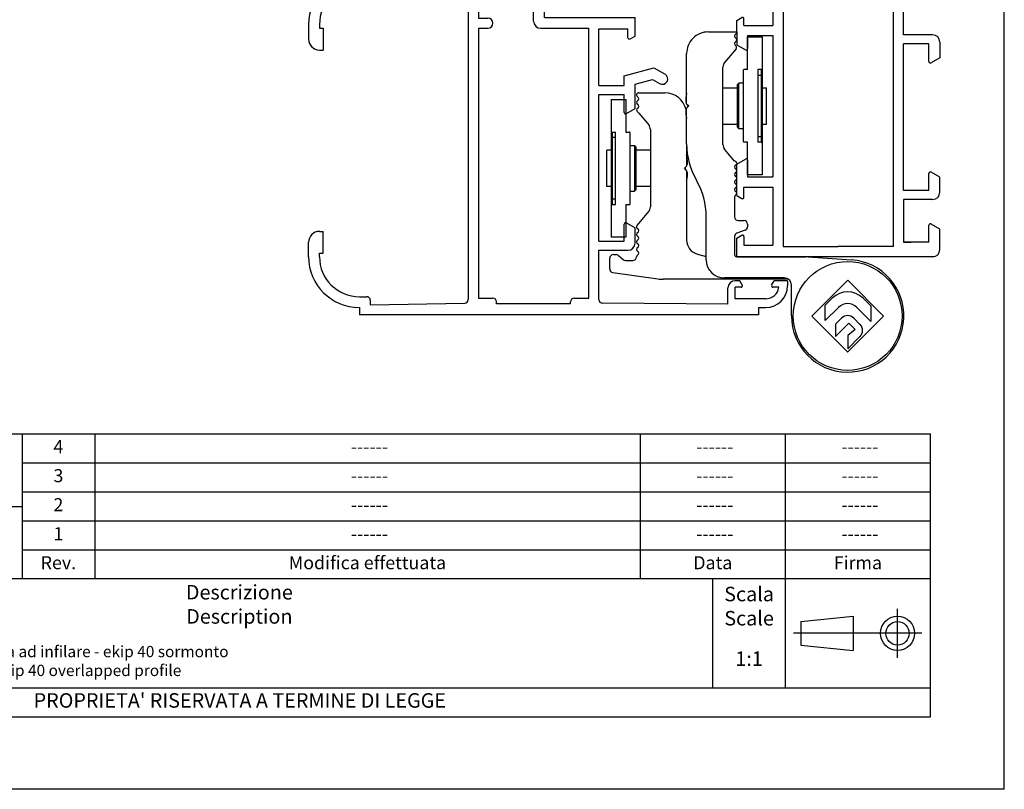
# Model space of a CAD drawing. Units: millimetres. Extents: x 0 to 210, y 0 to 297.
# Drawn here: x 74 to 210, y 0 to 106 of the extents above; entities that cross this region are included whole.
import ezdxf
from ezdxf.enums import TextEntityAlignment as Align

# ---------------------------------------------------------------- set-up
doc = ezdxf.new("R2010")
doc.units = ezdxf.units.MM
doc.header["$LTSCALE"] = 19.36
doc.linetypes.add('CENTER', pattern=[0.6, 0.375, -0.075, 0.075, -0.075])
doc.layers.get('0').update_dxf_attribs({"linetype": 'CONTINUOUS'})
doc.layers.add('2', color=7, linetype='CONTINUOUS')
doc.layers.add('COMPONENTI_DI_ASSIEME', color=7, linetype='CONTINUOUS')
doc.styles.add('DAVIDE', font='arial.ttf', dxfattribs={"height": 2.5})
doc.styles.add('pep', font='arial.ttf')

# ---------------------------------------------------------------- blocks, each defined once
blk = doc.blocks.new('I$C39FDDCDA')
at = {"linetype": 'Continuous'}
for p, q in [((1, 4.97), (8.2, 5.72)), ((8.2, 5.72), (8.2, 1)), ((1, 4.97), (1, 1.75)), ((1, 1.75), (8.2, 1))]:
    blk.add_line(p, q, dxfattribs=at)
at = {"linetype": 'CENTER', "ltscale": 5}
for p, q in [((14.32, 0), (14.32, 6.72)), ((17.69, 3.36), (0, 3.36))]:
    blk.add_line(p, q, dxfattribs=at)
for radius in [2.36, 1.61]:
    blk.add_circle((14.32, 3.36), radius)
blk = doc.blocks.new('A$C153B471A')
at = {"layer": '2', "color": 0, "linetype": 'Continuous'}
for p, q in [((7, 48), (33.25, 48)), ((7, 47), (7, 48)), ((8.5, 46), (8.5, 46.6)), ((8.5, 46.6), (21.51, 46.4)), ((23.4, 46.5), (23.4, 40.9)), ((23.4, 46.5), (31, 46.5)), ((31, 40.5), (31, 46.5)), ((32.5, 41), (32.5, 46.5)), ((32.5, 46.5), (33.25, 46.5)), ((7, 45.5), (8, 45.5)), ((22, 45.9), (22, 2.1)), ((23.4, 40.9), (24.7, 40.9)), ((32.5, 41), (45, 41)), ((45, 38.43), (45, 41)), ((0, 40), (0, 38)), ((1.5, 40), (1.5, 39.5)), ((1.5, 39.5), (2, 39.5)), ((2, 39.5), (2, 36.5)), ((23.4, 39.5), (24.7, 39.5)), ((23.4, 39.5), (23.4, 2.3)), ((32, 39.5), (38.6, 39.5)), ((38.6, 2.3), (38.6, 39.5)), ((40, 39.4), (44, 39.4)), ((40, 31.6), (40, 39.4)), ((44, 38.2), (44, 39.4)), ((44.3, 38.03), (45, 38.43)), ((1.5, 36.5), (2, 36.5)), ((43.5, 32.95), (47.6, 34.05)), ((47.6, 34.05), (49.12, 33.17)), ((43.5, 31.6), (43.5, 32.95)), ((40, 31.6), (43.5, 31.6)), ((45, 31.8), (47.39, 32.44)), ((45, 28.42), (45, 31.8)), ((47.39, 32.44), (48.37, 31.87)), ((40, 10.15), (40, 30.35)), ((40, 30.35), (43.5, 30.35)), ((43.5, 27.9), (43.5, 30.35)), ((43.8, 27.73), (45, 28.42)), ((43.5, 10.15), (43.5, 12.5)), ((43.8, 12.67), (45, 11.98)), ((1.5, 11.5), (2, 11.5)), ((2, 8.5), (2, 11.5)), ((45, 9.9), (45, 11.98)), ((0, 8), (0, 10)), ((40, 10.15), (43.5, 10.15)), ((1.5, 8), (1.5, 8.5)), ((1.5, 8.5), (2, 8.5)), ((40, 2.1), (40, 8.9)), ((40, 8.9), (44, 8.9)), ((59.42, 4.7), (58.8, 4.7)), ((59.8, 4.05), (59.42, 4.7)), ((63.82, 4.1), (64.17, 4.7)), ((66, 4.7), (64.17, 4.7)), ((66, 4.7), (66, 4)), ((57.8, 1.49), (57.8, 3.7)), ((59.6, 3.8), (58.8, 3.8)), ((58.8, 2.2), (58.8, 3.8)), ((59.8, 4), (59.8, 4.05)), ((64.8, 3.8), (64, 3.8)), ((7, 2.5), (8, 2.5)), ((8.5, 2), (8.5, 1.4)), ((8.5, 1.4), (21.51, 1.6)), ((23.4, 2.3), (25.4, 2.3)), ((25.9, 1.5), (25.9, 1.8)), ((36.1, 1.5), (25.9, 1.5)), ((36.1, 1.5), (36.1, 1.8)), ((36.6, 2.3), (38.6, 2.3)), ((57.8, 1.49), (40.5, 1.6)), ((63.01, 2.2), (58.8, 2.2)), ((7, 1), (7, 0)), ((62, 0), (7, 0)), ((62, 1), (63, 1)), ((62, 1), (62, 0))]:
    blk.add_line(p, q, dxfattribs=at)
at = {"layer": '2', "color": 7, "linetype": 'Continuous', "true_color": 0xffffff}
for p, q in [((38, 48), (86.2, 48)), ((38, 48), (38, 44.3)), ((39.2, 46.8), (45.2, 46.8)), ((39.2, 46.8), (39.2, 45.2)), ((45.2, 46.8), (45.2, 45.2)), ((46.2, 46.6), (59, 46.46)), ((46.2, 46.6), (46.2, 45.3)), ((59, 45.43), (59, 46.46)), ((60, 46.44), (63.51, 46.41)), ((60, 45.2), (60, 46.44)), ((65.4, 46.6), (73, 46.6)), ((65.4, 46.6), (65.4, 9.4)), ((80.6, 46.6), (73, 46.6)), ((80.6, 9.4), (80.6, 46.6)), ((82, 38.6), (82, 46.4)), ((86.2, 46.4), (82, 46.4)), ((39.2, 45.2), (40, 45.2)), ((40.17, 44.9), (39.83, 44.3)), ((44.23, 44.9), (44.57, 44.3)), ((44.4, 45.2), (45.2, 45.2)), ((59, 45.43), (59.7, 45.03)), ((64, 45.91), (64, 39.9)), ((38, 44.3), (39.83, 44.3)), ((44.57, 44.3), (45.2, 44.3)), ((59, 40.57), (59.7, 40.97)), ((60, 39.9), (60, 40.8)), ((59, 38.9), (59, 40.57)), ((60, 39.9), (64, 39.9)), ((59, 38.9), (59, 37.22)), ((60.5, 38.5), (64, 38.5)), ((60.5, 38.5), (60.5, 36.7)), ((64, 38.5), (64, 19)), ((86, 38.6), (82, 38.6)), ((59, 37.22), (60.2, 36.53)), ((82, 17.15), (82, 37.35)), ((85.5, 37.35), (82, 37.35)), ((85.5, 34.9), (85.5, 37.35)), ((87, 37.6), (87, 35.42)), ((87, 35.42), (85.8, 34.73)), ((59, 20.78), (60.2, 21.47)), ((59, 16.43), (59, 20.78)), ((60.5, 21.3), (60.5, 19)), ((60.5, 19), (64, 19)), ((85.5, 17.15), (85.5, 19.5)), ((87, 18.98), (85.8, 19.67)), ((87, 16.9), (87, 18.98)), ((59, 16.43), (59.7, 16.03)), ((60, 17.6), (64, 17.6)), ((60, 16.2), (60, 17.6)), ((64, 17.6), (64, 9.6)), ((85.5, 17.15), (82, 17.15)), ((86, 15.9), (82, 15.9)), ((82, 15.9), (82, 10)), ((85.5, 10), (85.5, 12.35)), ((87, 11.83), (85.8, 12.52)), ((59, 10.57), (59.7, 10.97)), ((87, 9), (87, 11.83)), ((59, 8), (59, 10.57)), ((60, 10.8), (60, 9.6)), ((60, 9.6), (64, 9.6)), ((82, 10), (83, 10)), ((85.5, 10), (82, 10)), ((65.4, 9.4), (73, 9.4)), ((80.6, 9.4), (73, 9.4)), ((82, 8), (59, 8)), ((86, 8), (82, 8)), ((86.2, 8), (82, 8))]:
    blk.add_line(p, q, dxfattribs=at)
at = {"layer": '2', "color": 0, "linetype": 'Continuous'}
for centre, radius, start, end in [((33.25, 47.25), 0.75, 269.9994, 89.999), ((7, 40), 7, 90, 180), ((21.5, 45.9), 0.5, 0, 89.12), ((7, 40), 5.5, 90, 180), ((8, 46), 0.5, 270, 0), ((24.7, 40.2), 0.7, 270, 90), ((32, 40.5), 1, 180, 270), ((1.5, 38), 1.5, 180, 270), ((44.2, 38.2), 0.2, 180, 300), ((48.75, 32.52), 0.75, 240.0001, 60), ((43.7, 27.9), 0.2, 180, 300.002), ((43.7, 12.5), 0.2, 59.998, 180), ((1.5, 10), 1.5, 90, 180), ((44, 9.9), 1, 270, 0), ((7, 8), 7, 180, 270), ((7, 8), 5.5, 180, 270), ((58.8, 3.7), 1, 90, 180), ((59.6, 4), 0.2, 270, 30), ((64, 4), 0.2, 150, 270), ((63, 4), 3, 270, 0), ((63.01, 4), 1.8, 270, 353.62), ((8, 2), 0.5, 0, 90), ((21.5, 2.1), 0.5, 270.881, 0), ((25.4, 1.8), 0.5, 0, 90), ((36.6, 1.8), 0.5, 90, 180), ((40.5, 2.1), 0.5, 180, 269.6302)]:
    blk.add_arc(centre, radius, start, end, dxfattribs=at)
at = {"layer": '2', "color": 7, "linetype": 'Continuous', "true_color": 0xffffff}
for centre, radius, start, end in [((86.2, 47.2), 0.8, 270, 90), ((63.5, 45.91), 0.5, 0, 89.36), ((40, 45), 0.2, 330.0003, 90), ((44.4, 45), 0.2, 90, 210.0029), ((45.2, 45.3), 1, 270, 0), ((59.8, 45.2), 0.2, 239.9971, 0), ((59.8, 40.8), 0.2, 0, 120.0029), ((86, 37.6), 1, 0, 90), ((60.3, 36.7), 0.2, 239.9846, 0), ((85.7, 34.9), 0.2, 180, 299.9998), ((60.3, 21.3), 0.2, 0, 119.9997), ((85.7, 19.5), 0.2, 60.0062, 180), ((86, 16.9), 1, 270, 0), ((59.8, 16.2), 0.2, 240.0057, 0), ((85.7, 12.35), 0.2, 60.0062, 180), ((59.8, 10.8), 0.2, 0, 120.0007), ((86, 9), 1, 270, 0)]:
    blk.add_arc(centre, radius, start, end, dxfattribs=at)
blk = doc.blocks.new('A$C4A041D4B')
at = {"layer": 'COMPONENTI_DI_ASSIEME', "color": 7, "linetype": 'Continuous'}
for p, q in [((2.79, 39.18), (7.72, 44.1)), ((7.74, 43.7), (6.05, 42)), ((7.74, 41.87), (7.74, 43.7)), ((7.77, 44.1), (12.69, 39.18)), ((6.73, 41.02), (7.74, 41.87)), ((7.6, 40.16), (6.73, 41.02)), ((9.41, 41.97), (7.6, 40.16)), ((9.41, 40.28), (9.41, 41.97)), ((4.54, 37.78), (4.54, 39.9)), ((4.54, 39.9), (6.47, 37.98)), ((6.05, 40.31), (6.9, 39.46)), ((8.59, 39.46), (9.41, 40.28)), ((9.02, 37.98), (10.83, 39.79)), ((10.83, 39.79), (10.83, 37.66)), ((7.74, 34.23), (2.79, 39.18)), ((12.69, 39.17), (7.74, 34.23)), ((15.49, 39.15), (15.49, 34.9)), ((4.54, 37.78), (5.62, 36.7)), ((9.87, 36.7), (10.83, 37.66)), ((15.99, 34.1), (33.19, 34.1)), ((40.11, 33.16), (33.89, 34.05)), ((16.49, 33.9), (24.74, 33.9)), ((40.54, 32.67), (40.54, 31.2)), ((13.17, 31.01), (7.21, 31.42)), ((27.24, 31.4), (27.24, 25.48)), ((38.36, 31.5), (37.34, 31.5)), ((39.35, 30.82), (38.68, 31.38)), ((23.04, 31), (13.51, 31)), ((23.34, 28.21), (23.34, 30.7)), ((28.46, 30.63), (27.24, 30.95)), ((40.04, 30.7), (39.67, 30.7)), ((29.94, 19.1), (29.94, 28.7)), ((21.87, 27.32), (23.01, 27.74)), ((38.34, 28.3), (40.34, 28.3)), ((38.34, 23.8), (38.34, 28.3)), ((40.34, 9.3), (40.34, 28.3)), ((21.54, 26.5), (21.54, 26.85)), ((22.84, 26), (22.04, 26)), ((36.77, 26.67), (35.17, 24.77)), ((23.34, 22.88), (23.34, 25.5)), ((34.94, 13.47), (34.94, 24.13)), ((37.74, 23.7), (37.74, 13.9)), ((38.34, 23.8), (37.84, 23.8)), ((40.22, 23.8), (39.74, 23.8)), ((39.74, 23.8), (39.74, 13.8)), ((36.94, 21.75), (37.14, 21.95)), ((36.94, 15.85), (36.94, 21.75)), ((37.74, 21.95), (37.14, 21.95)), ((37.14, 15.65), (37.14, 21.95)), ((28.58, 20.48), (28.6, 20.44)), ((34.94, 21.3), (36.94, 21.3)), ((40.34, 21.3), (40.94, 21.3)), ((40.94, 21.3), (40.94, 16.3)), ((19.54, 19.7), (21.54, 19.7)), ((19.54, 0.7), (19.54, 19.7)), ((21.54, 19.7), (21.54, 15.2)), ((29.89, 19.3), (29.94, 19.3)), ((29.94, 19.1), (30.24, 18.8)), ((23.34, 17.8), (24.71, 16.17)), ((29.94, 18.3), (29.89, 18.3)), ((30.24, 18.8), (29.94, 18.5)), ((29.94, 15.5), (29.94, 18.5)), ((34.94, 16.3), (36.94, 16.3)), ((40.34, 16.3), (40.94, 16.3)), ((19.66, 15.2), (20.14, 15.2)), ((20.14, 5.2), (20.14, 15.2)), ((21.54, 15.2), (22.04, 15.2)), ((22.14, 5.3), (22.14, 15.1)), ((24.94, 15.53), (24.94, 4.87)), ((29.94, 15.44), (29.94, 10.5)), ((36.94, 15.85), (37.14, 15.65)), ((37.74, 15.65), (37.14, 15.65)), ((38.34, 13.8), (37.84, 13.8)), ((38.34, 9.3), (38.34, 13.8)), ((40.22, 13.8), (39.74, 13.8)), ((19.54, 12.7), (18.94, 12.7)), ((18.94, 12.7), (18.94, 7.7)), ((22.14, 13.35), (22.74, 13.35)), ((22.94, 13.15), (22.74, 13.35)), ((22.74, 13.35), (22.74, 7.05)), ((22.94, 13.15), (22.94, 7.25)), ((24.94, 12.7), (22.94, 12.7)), ((36.54, 11.2), (35.17, 12.83)), ((36.54, 11.2), (36.75, 10.99)), ((29.64, 10.2), (29.94, 10.5)), ((29.94, 9.9), (29.64, 10.2)), ((29.94, 10.7), (29.99, 10.7)), ((29.94, 9.9), (29.94, 3)), ((29.99, 9.7), (29.94, 9.7)), ((36.54, 8.4), (32.94, 8.4)), ((40.34, 9.3), (38.34, 9.3)), ((19.54, 7.7), (18.94, 7.7)), ((22.14, 7.05), (22.74, 7.05)), ((22.94, 7.25), (22.74, 7.05)), ((24.94, 7.7), (22.94, 7.7)), ((19.66, 5.2), (20.14, 5.2)), ((21.54, 5.2), (22.04, 5.2)), ((21.54, 5.2), (21.54, 0.7)), ((23.11, 2.33), (24.71, 4.23)), ((21.54, 0.7), (19.54, 0.7)), ((23.04, 0), (23.04, 0.05)), ((26.94, 0), (23.04, 0))]:
    blk.add_line(p, q, dxfattribs=at)
at = {"layer": 'COMPONENTI_DI_ASSIEME', "color": 9, "linetype": 'Continuous'}
for p, q in [((40.22, 13.8), (40.22, 23.8)), ((39.74, 23.05), (40.34, 23.05)), ((19.66, 5.2), (19.66, 15.2)), ((19.54, 14.45), (20.14, 14.45)), ((39.74, 14.55), (40.34, 14.55)), ((20.14, 5.95), (19.54, 5.95))]:
    blk.add_line(p, q, dxfattribs=at)
at = {"layer": 'COMPONENTI_DI_ASSIEME', "color": 7, "linetype": 'Continuous'}
blk.add_circle((7.74, 39.15), 7.5, dxfattribs=at)
for centre, radius, start, end in [((7.74, 39.15), 7.75, 0, 266.0977), ((7.74, 39.15), 4.95, 89.6741, 90.3033), ((6.89, 41.15), 1.2, 135, 225), ((7.74, 40.3), 1.2, 225, 315), ((7.74, 39.15), 4.95, 0.27, 0.3259), ((7.74, 38.82), 3, 225, 315), ((7.74, 39.25), 1.8, 225, 315), ((16.49, 34.9), 1, 180, 270), ((15.99, 34.6), 0.5, 257.2886, 270), ((33.19, 29.1), 5, 81.8699, 90), ((24.74, 31.4), 2.5, 0, 90), ((40.04, 32.67), 0.5, 0, 81.8699), ((37.34, 31), 0.5, 90, 178.3067), ((38.36, 31), 0.5, 50, 90), ((13.51, 36), 5, 266.0977, 270), ((23.04, 30.7), 0.3, 0, 90), ((27.94, 28.7), 2, 0, 75), ((36.84, 30.5), 0.3, 120, 240), ((36.54, 31.02), 0.3, 300, 358.3067), ((36.54, 29.98), 0.3, 300, 60), ((39.67, 31.2), 0.5, 230, 270), ((40.04, 31.2), 0.5, 270, 0), ((36.84, 29.46), 0.3, 120, 240), ((36.84, 28.43), 0.3, 120, 240), ((36.54, 28.95), 0.3, 300, 60), ((22.04, 26.85), 0.5, 110, 180), ((22.84, 28.21), 0.5, 290, 0), ((36.84, 27.39), 0.3, 120, 240), ((36.54, 27.91), 0.3, 300, 60), ((22.04, 26.5), 0.5, 180, 270), ((22.84, 25.5), 0.5, 0, 90), ((36.54, 26.87), 0.3, 320, 60), ((37.24, 25.48), 10, 180, 210), ((35.94, 24.13), 1, 140, 180), ((37.84, 23.7), 0.1, 90, 180), ((40.22, 23.92), 0.12, 270, 0), ((23.34, 22.26), 0.3, 128.6822, 240), ((22.84, 22.88), 0.5, 308.6822, 0), ((23.04, 21.74), 0.3, 300, 60), ((23.34, 21.22), 0.3, 120, 240), ((23.34, 20.18), 0.3, 120, 240), ((23.04, 20.7), 0.3, 300, 60), ((19.94, 15.44), 10, 0, 30), ((38.09, 18.8), 8.33, 167.9271, 169.6296), ((23.34, 19.14), 0.3, 120, 240), ((23.04, 19.66), 0.3, 300, 60), ((23.34, 18.1), 0.3, 120, 270.3491), ((23.04, 18.62), 0.3, 300, 60), ((39.01, 18.8), 8.93, 178.9986, 181.0014), ((38.09, 18.8), 8.33, 190.3704, 192.0729), ((19.66, 15.32), 0.12, 180, 270), ((22.04, 15.1), 0.1, 0, 90), ((23.94, 15.53), 1, 0, 40), ((37.84, 13.9), 0.1, 180, 270), ((40.22, 13.68), 0.12, 0, 90), ((35.94, 13.47), 1, 180, 220), ((21.79, 10.2), 8.33, 10.3704, 12.0729), ((36.54, 10.78), 0.3, 300, 45.3716), ((20.87, 10.2), 8.93, 358.9986, 1.0014), ((32.94, 11.4), 3, 193.2938, 270), ((36.84, 10.26), 0.3, 120, 240), ((36.54, 9.74), 0.3, 300, 60), ((21.79, 10.2), 8.33, 347.9271, 349.6296), ((36.84, 9.22), 0.3, 120, 240), ((36.54, 8.7), 0.3, 270, 60), ((19.66, 5.08), 0.12, 90, 180), ((22.04, 5.3), 0.1, 270, 0), ((23.94, 4.87), 1, 320, 0), ((26.94, 3), 3, 270, 0), ((23.34, 2.13), 0.3, 140, 240), ((23.04, 1.61), 0.3, 300, 60), ((23.34, 1.09), 0.3, 120, 240), ((23.34, 0.05), 0.3, 120, 180), ((23.04, 0.57), 0.3, 300, 60)]:
    blk.add_arc(centre, radius, start, end, dxfattribs=at)
for points, knots in [([(29.89, 20.3), (29.88, 20.24), (29.86, 20.11), (29.83, 19.92), (29.82, 19.75), (29.81, 19.62), (29.81, 19.53), (29.82, 19.47), (29.82, 19.42), (29.83, 19.38), (29.84, 19.34), (29.86, 19.32), (29.87, 19.3), (29.88, 19.3), (29.89, 19.3)], [0, 0, 0, 0, 0.190525, 0.373845, 0.542842, 0.690826, 0.755134, 0.812204, 0.861613, 0.903117, 0.936731, 0.962904, 0.982974, 1, 1, 1, 1]), ([(29.89, 18.3), (29.88, 18.3), (29.87, 18.3), (29.86, 18.28), (29.84, 18.26), (29.83, 18.22), (29.82, 18.18), (29.82, 18.13), (29.81, 18.07), (29.81, 17.98), (29.82, 17.85), (29.83, 17.68), (29.86, 17.49), (29.88, 17.36), (29.89, 17.3)], [0, 0, 0, 0, 0.017026, 0.037096, 0.063269, 0.096883, 0.138387, 0.187796, 0.244866, 0.309174, 0.457158, 0.626155, 0.809475, 1, 1, 1, 1]), ([(29.99, 10.7), (30, 10.7), (30.01, 10.7), (30.03, 10.72), (30.04, 10.74), (30.05, 10.78), (30.06, 10.82), (30.06, 10.87), (30.07, 10.93), (30.07, 11.02), (30.06, 11.15), (30.05, 11.32), (30.02, 11.51), (30, 11.64), (29.99, 11.7)], [0, 0, 0, 0, 0.017026, 0.037096, 0.063269, 0.096883, 0.138387, 0.187796, 0.244866, 0.309174, 0.457158, 0.626155, 0.809475, 1, 1, 1, 1]), ([(29.99, 8.7), (30, 8.76), (30.02, 8.89), (30.05, 9.08), (30.06, 9.25), (30.07, 9.38), (30.07, 9.47), (30.06, 9.53), (30.06, 9.58), (30.05, 9.62), (30.04, 9.66), (30.03, 9.68), (30.01, 9.7), (30, 9.7), (29.99, 9.7)], [0, 0, 0, 0, 0.190525, 0.373845, 0.542842, 0.690826, 0.755134, 0.812204, 0.861613, 0.903117, 0.936731, 0.962904, 0.982974, 1, 1, 1, 1])]:
    blk.add_open_spline(points, degree=3, knots=knots, dxfattribs=at)

msp = doc.modelspace()

# ---------------------------------------------------------------- linework, layer by layer
at = {"color": 7, "linetype": 'Continuous'}
for q in [(210.01, 297), (0, 0)]:
    msp.add_line((210.01, 0), q, dxfattribs=at)
for p, q in [((9.63, 49), (199.83, 49)), ((74.63, 49), (74.63, 29)), ((84.63, 49), (84.63, 29)), ((159.83, 49), (159.83, 29)), ((179.83, 14), (179.83, 49)), ((199.83, 10), (199.83, 49)), ((74.63, 45), (199.83, 45)), ((74.63, 41), (199.83, 41)), ((59.63, 39), (74.63, 39)), ((74.63, 37), (199.83, 37)), ((74.63, 33), (199.83, 33)), ((199.83, 29), (9.63, 29)), ((169.83, 14), (169.83, 29)), ((9.63, 14), (199.83, 14)), ((9.63, 10), (199.83, 10))]:
    msp.add_line(p, q)

# ---------------------------------------------------------------- block references
for name, p in [('A$C153B471A', (114.12, 65.4)), ('I$C39FDDCDA', (180.97, 18.14))]:
    msp.add_blockref(name, p)
at = {"rotation": 180}
msp.add_blockref('A$C4A041D4B', (196.16, 104.4), dxfattribs=at)

# ---------------------------------------------------------------- texts
at = {"style": 'pep'}
msp.add_text("PROPRIETA' RISERVATA A TERMINE DI LEGGE", height=2, dxfattribs=at).set_placement((104.63, 11.25), align=Align.CENTER)
at = {"style": 'DAVIDE'}
for s, insert, char_height, width, attachment_point in [('4', (79.63, 47), 1.8, 10, 5), (' ------', (122.23, 47), 1.8, 75.2, 5), (' ------', (169.83, 47), 1.8, 20, 5), (' ------', (189.83, 47), 1.8, 20, 5), ('3', (79.63, 43), 1.8, 10, 5), (' ------', (122.23, 43), 1.8, 75.2, 5), (' ------', (169.83, 43), 1.8, 20, 5), (' ------', (189.83, 43), 1.8, 20, 5), ('2', (79.63, 39), 1.8, 10, 5), (' ------', (122.23, 39), 1.8, 75.2, 5), (' ------', (169.83, 39), 1.8, 20, 5), (' ------', (189.83, 39), 1.8, 20, 5), ('1', (79.63, 35), 1.8, 10, 5), (' ------', (122.23, 35), 1.8, 75.2, 5), (' ------', (169.83, 35), 1.8, 20, 5), (' ------', (189.83, 35), 1.8, 20, 5), ('Rev.', (79.63, 31), 1.8, 10, 5), ('Modifica effettuata', (122.23, 31), 1.8, 75.2, 5), ('Data', (169.83, 31), 1.8, 20, 5), ('Firma', (189.83, 31), 1.8, 20, 5), ('{\\H1.1111x;Descrizione\\P\\fArial|b0|i1|c0|p34;Description}', (104.57, 25.5), 1.8, 130.5148, 5), ('Scala\\P{\\fArial|b0|i1|c0|p34;Scale}', (174.83, 25.25), 2, 10, 5), ('{\\fCalibri|b0|i0|c0|p34;\\H0.91667x;"ANTARES" Cerniera con piastrina ad infilare - ekip 40 sormonto\\P\\fCalibri|b0|i1|c0|p34;"ANTARES" Hinges with plate - ekip 40 overlapped profile}', (40.03, 17.69), 1.7, 130.5148, 4), ('1:1', (174.83, 17.75), 2, 10, 5)]:
    msp.add_mtext(s, dxfattribs=dict(at, insert=insert, char_height=char_height, width=width, attachment_point=attachment_point))

doc.saveas('drawing.dxf')
